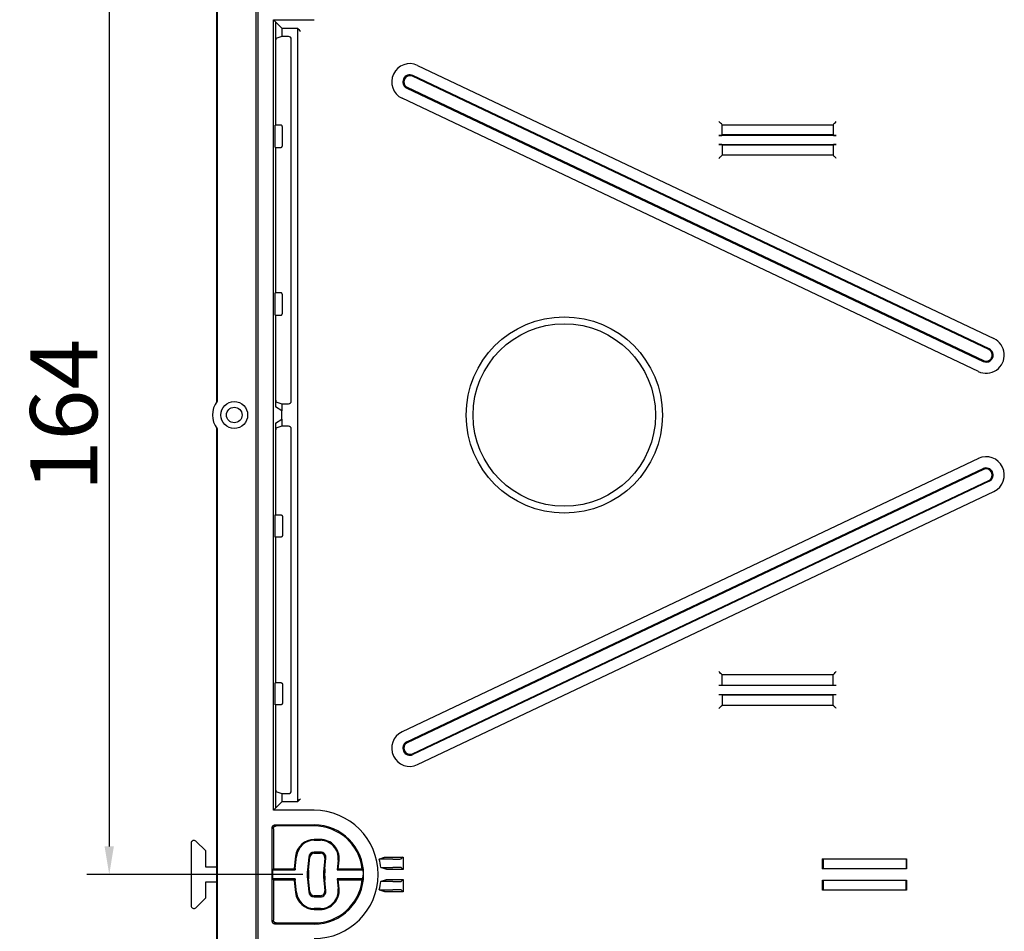
# Model space of a CAD drawing. Extents: x 754 to 3916, y 451 to 2903.
# Drawn here: x 1106 to 1151, y 973 to 1014 of the extents above; entities that cross this region are included whole.
import ezdxf

# ---------------------------------------------------------------- set-up
doc = ezdxf.new("R2010")
doc.units = 0
doc.header["$MEASUREMENT"] = 0
doc.header["$PDMODE"] = 2
doc.layers.add('1', color=7, linetype='Continuous')
doc.styles.add('Arial Unicode MS', font='ARIALUNI.TTF')
doc.styles.get("Standard").update_dxf_attribs({"font": 'monotxt.shx'})
doc.dimstyles.new('DSTYLE1', dxfattribs={"dimtxt": 7, "dimasz": 5, "dimexe": 4, "dimexo": 2, "dimgap": 2, "dimtad": 1, "dimdec": 0, "dimzin": 3, "dimdsep": 46, "dimtxsty": 'STANDARD', "dimcen": 0.09, "dimadec": 0, "dimazin": 0, "dimtp": 1, "dimtm": 1, "dimtfac": 1, "dimtdec": 4, "dimtofl": 0, "dimtmove": 0, "dimatfit": 3, "dimfxl": 1, "dimtolj": 1, "dimtzin": 0, "dimarcsym": 0})

# ---------------------------------------------------------------- blocks, each defined once
blk = doc.blocks.new('*D138')
at = {"layer": '1', "color": 0, "linetype": 'Continuous', "lineweight": -2, "transparency": 16777216}
for p, q in [((1119.03, 1016.855), (1109.275, 1016.855)), ((1110.286, 1015.592), (1110.286, 976.637)), ((1119.03, 975.373), (1109.275, 975.373))]:
    blk.add_line(p, q, dxfattribs=at)
at = {"layer": '1', "color": 0, "linetype": 'Continuous', "transparency": 16777216}
for points in [[(1110.075, 1015.592), (1110.496, 1015.592), (1110.286, 1016.855)], [(1110.075, 976.637), (1110.496, 976.637), (1110.286, 975.373)]]:
    blk.add_solid(points, dxfattribs=at)
at = {"layer": 'Defpoints', "color": 0, "linetype": 'Continuous', "transparency": 16777216}
for p in [(1119.536, 1016.855), (1110.286, 975.373), (1119.536, 975.373)]:
    blk.add_point(p, dxfattribs=at)
at = {"layer": '1', "color": 0, "linetype": 'Continuous', "transparency": 16777216, "insert": (1108.231, 996.114), "char_height": 3.0316, "attachment_point": 5, "rotation": 90, "style": 'Arial Unicode MS'}
blk.add_mtext('\\A1;164', dxfattribs=at)

msp = doc.modelspace()

# ---------------------------------------------------------------- linework, layer by layer
at = {"layer": '1', "color": 7, "linetype": 'Continuous'}
for p, q in [((1115.166, 1058.54), (1115.166, 996.735)), ((1116.92, 933.692), (1116.92, 1058.537)), ((1116.992, 1058.464), (1116.992, 933.765)), ((1115.147, 997.051), (1115.147, 1016.527)), ((1117.7, 978.269), (1117.7, 1013.96)), ((1117.7, 1013.96), (1119.536, 1013.96)), ((1117.791, 1013.869), (1117.7, 1013.96)), ((1117.791, 1013.869), (1117.791, 1009.199)), ((1117.791, 1013.869), (1118.077, 1013.583)), ((1118.076, 1013.583), (1118.076, 1013.204)), ((1118.076, 1013.583), (1118.784, 1013.583)), ((1118.784, 1013.583), (1118.8, 1013.566)), ((1118.784, 1013.583), (1118.784, 978.646)), ((1117.802, 1012.988), (1117.802, 1009.203)), ((1118.076, 1013.204), (1117.806, 1013.114)), ((1118.379, 1013.204), (1118.076, 1013.204)), ((1118.505, 996.746), (1118.505, 1013.078)), ((1124.215, 1011.898), (1150.239, 999.562)), ((1150.006, 999.069), (1123.982, 1011.406)), ((1150.023, 999.105), (1123.999, 1011.442)), ((1123.728, 1010.871), (1149.752, 998.534)), ((1123.745, 1010.907), (1149.769, 998.57)), ((1149.536, 998.078), (1123.512, 1010.414)), ((1117.777, 1008.453), (1117.777, 1008.944)), ((1117.784, 1009.196), (1117.79, 1009.199)), ((1117.802, 1009.203), (1117.79, 1009.199)), ((1118.029, 1009.204), (1117.802, 1009.203)), ((1118.105, 1008.27), (1118.105, 1009.128)), ((1137.944, 1009.237), (1137.964, 1009.218)), ((1137.964, 1009.218), (1142.973, 1009.218)), ((1137.964, 1008.756), (1137.964, 1009.218)), ((1142.993, 1009.237), (1142.973, 1009.218)), ((1142.973, 1009.218), (1142.973, 1008.756)), ((1143.119, 1008.734), (1137.818, 1008.734)), ((1137.964, 1008.756), (1137.944, 1008.736)), ((1142.973, 1008.756), (1137.964, 1008.756)), ((1142.993, 1008.736), (1142.973, 1008.756)), ((1117.791, 1008.198), (1117.784, 1008.2)), ((1117.791, 1008.198), (1117.791, 1001.625)), ((1117.791, 1008.198), (1117.802, 1008.194)), ((1117.802, 1008.194), (1117.802, 1001.629)), ((1117.802, 1008.194), (1118.029, 1008.194)), ((1137.818, 1008.33), (1143.119, 1008.33)), ((1137.944, 1008.328), (1137.964, 1008.308)), ((1137.964, 1008.308), (1142.973, 1008.308)), ((1137.964, 1008.308), (1137.964, 1007.847)), ((1142.993, 1008.328), (1142.973, 1008.308)), ((1142.973, 1008.308), (1142.973, 1007.847)), ((1137.964, 1007.847), (1137.944, 1007.827)), ((1142.973, 1007.847), (1137.964, 1007.847)), ((1142.993, 1007.827), (1142.973, 1007.847)), ((1117.784, 1001.623), (1117.791, 1001.625)), ((1117.802, 1001.629), (1117.791, 1001.625)), ((1118.029, 1001.629), (1117.802, 1001.629)), ((1118.105, 1000.695), (1118.105, 1001.553)), ((1117.777, 1000.879), (1117.777, 1001.37)), ((1117.79, 1000.624), (1117.784, 1000.627)), ((1117.79, 1000.624), (1117.802, 1000.62)), ((1117.791, 1000.624), (1117.791, 996.487)), ((1117.802, 1000.62), (1117.802, 996.836)), ((1117.802, 1000.62), (1118.029, 1000.619)), ((1117.805, 996.71), (1118.076, 996.62)), ((1118.076, 996.62), (1118.076, 996.296)), ((1118.076, 996.62), (1118.379, 996.62)), ((1118.076, 996.296), (1117.791, 996.487)), ((1118.076, 995.933), (1118.076, 996.296)), ((1117.791, 995.743), (1118.076, 995.933)), ((1117.791, 995.743), (1117.791, 991.604)), ((1118.076, 995.609), (1117.805, 995.519)), ((1118.076, 995.933), (1118.076, 995.609)), ((1118.379, 995.609), (1118.076, 995.609)), ((1115.147, 975.702), (1115.147, 995.178)), ((1115.166, 995.494), (1115.166, 933.689)), ((1117.802, 995.393), (1117.802, 991.608)), ((1118.505, 979.151), (1118.505, 995.483)), ((1149.536, 994.151), (1123.512, 981.814)), ((1123.728, 981.358), (1149.752, 993.694)), ((1149.769, 993.658), (1123.745, 981.322)), ((1123.982, 980.823), (1150.006, 993.159)), ((1150.023, 993.124), (1123.999, 980.787)), ((1124.215, 980.33), (1150.239, 992.667)), ((1117.784, 991.602), (1117.79, 991.604)), ((1117.802, 991.608), (1117.79, 991.604)), ((1117.802, 991.608), (1118.029, 991.61)), ((1117.777, 990.859), (1117.777, 991.349)), ((1118.105, 991.534), (1118.105, 990.675)), ((1117.791, 990.604), (1117.784, 990.606)), ((1117.791, 990.604), (1117.791, 984.031)), ((1117.791, 990.604), (1117.802, 990.6)), ((1117.802, 990.6), (1117.802, 984.035)), ((1118.029, 990.6), (1117.802, 990.6)), ((1137.964, 984.382), (1137.944, 984.402)), ((1142.973, 984.382), (1137.964, 984.382)), ((1137.964, 983.921), (1137.964, 984.382)), ((1142.993, 984.402), (1142.973, 984.382)), ((1142.973, 983.921), (1142.973, 984.382)), ((1117.777, 983.285), (1117.777, 983.776)), ((1117.784, 984.028), (1117.791, 984.031)), ((1117.802, 984.035), (1117.791, 984.031)), ((1117.802, 984.035), (1118.029, 984.035)), ((1118.105, 983.959), (1118.105, 983.1)), ((1143.119, 983.899), (1137.818, 983.899)), ((1137.944, 983.901), (1137.964, 983.921)), ((1137.964, 983.921), (1142.973, 983.921)), ((1142.993, 983.901), (1142.973, 983.921)), ((1137.818, 983.494), (1143.119, 983.494)), ((1137.964, 983.472), (1137.944, 983.492)), ((1142.973, 983.472), (1137.964, 983.472)), ((1137.964, 983.472), (1137.964, 983.011)), ((1142.993, 983.492), (1142.973, 983.472)), ((1142.973, 983.011), (1142.973, 983.472)), ((1117.79, 983.03), (1117.784, 983.032)), ((1117.79, 983.03), (1117.802, 983.026)), ((1117.791, 983.03), (1117.791, 978.36)), ((1117.802, 983.026), (1117.802, 979.241)), ((1118.029, 983.025), (1117.802, 983.026)), ((1137.944, 982.991), (1137.964, 983.011)), ((1137.964, 983.011), (1142.973, 983.011)), ((1142.993, 982.991), (1142.973, 983.011)), ((1117.806, 979.115), (1118.076, 979.025)), ((1118.076, 979.025), (1118.076, 978.646)), ((1118.076, 979.025), (1118.379, 979.025)), ((1117.7, 978.269), (1117.791, 978.36)), ((1119.536, 978.269), (1117.7, 978.269)), ((1118.077, 978.646), (1117.791, 978.36)), ((1118.784, 978.646), (1118.076, 978.646)), ((1118.8, 978.662), (1118.784, 978.646)), ((1117.649, 973.261), (1117.649, 977.485)), ((1117.698, 977.437), (1117.698, 975.615)), ((1117.776, 977.612), (1119.536, 977.612)), ((1119.536, 977.563), (1117.824, 977.563)), ((1119.82, 976.954), (1119.545, 976.954)), ((1113.985, 976.785), (1113.985, 973.962)), ((1114.642, 976.433), (1114.201, 976.874)), ((1119.545, 976.914), (1119.82, 976.914)), ((1114.642, 975.702), (1114.642, 976.433)), ((1118.701, 976.193), (1118.644, 975.64)), ((1118.684, 975.636), (1118.74, 976.188)), ((1119.296, 976.157), (1119.237, 975.579)), ((1119.288, 975.574), (1119.348, 976.152)), ((1119.823, 976.384), (1119.547, 976.384)), ((1119.547, 976.332), (1119.823, 976.332)), ((1120.022, 976.111), (1119.973, 975.631)), ((1120.025, 975.626), (1120.074, 976.106)), ((1123.093, 976.068), (1122.482, 976.068)), ((1122.86, 976.157), (1123.557, 976.157)), ((1123.557, 976.157), (1123.472, 976.072)), ((1123.557, 976.157), (1123.557, 975.601)), ((1142.504, 975.626), (1142.504, 976.081)), ((1142.504, 976.081), (1146.294, 976.081)), ((1142.521, 976.064), (1142.504, 976.081)), ((1146.277, 976.064), (1142.521, 976.064)), ((1142.521, 976.064), (1142.521, 975.643)), ((1146.294, 976.081), (1146.277, 976.064)), ((1146.277, 976.064), (1146.277, 975.643)), ((1146.294, 976.081), (1146.294, 975.626)), ((1115.147, 975.702), (1114.642, 975.702)), ((1115.147, 975.045), (1115.147, 975.702)), ((1117.698, 975.615), (1117.658, 975.575)), ((1118.642, 975.615), (1117.698, 975.615)), ((1120.624, 976.024), (1120.578, 975.575)), ((1120.622, 975.615), (1120.578, 975.575)), ((1120.622, 975.615), (1120.664, 976.02)), ((1121.712, 975.615), (1120.622, 975.615)), ((1122.547, 975.689), (1123.093, 975.689)), ((1123.557, 975.601), (1122.943, 975.601)), ((1123.472, 975.686), (1123.557, 975.601)), ((1142.504, 975.626), (1142.521, 975.643)), ((1146.294, 975.626), (1142.504, 975.626)), ((1142.521, 975.643), (1146.277, 975.643)), ((1146.277, 975.643), (1146.294, 975.626)), ((1117.658, 975.575), (1117.658, 975.171)), ((1117.658, 975.575), (1118.678, 975.575)), ((1118.678, 975.171), (1117.658, 975.171)), ((1117.658, 975.171), (1117.698, 975.132)), ((1119.237, 975.167), (1119.296, 974.59)), ((1119.348, 974.595), (1119.288, 975.173)), ((1120.578, 975.575), (1121.756, 975.575)), ((1121.756, 975.171), (1120.578, 975.171)), ((1120.578, 975.171), (1120.624, 974.723)), ((1120.578, 975.171), (1120.622, 975.132)), ((1114.642, 974.314), (1114.642, 975.045)), ((1114.642, 975.045), (1115.147, 975.045)), ((1115.147, 933.689), (1115.147, 975.045)), ((1117.698, 975.132), (1117.698, 973.31)), ((1117.698, 975.132), (1118.642, 975.132)), ((1118.644, 975.107), (1118.701, 974.554)), ((1118.74, 974.558), (1118.684, 975.111)), ((1119.973, 975.116), (1120.022, 974.636)), ((1120.074, 974.641), (1120.025, 975.121)), ((1120.664, 974.727), (1120.622, 975.132)), ((1120.622, 975.132), (1121.712, 975.132)), ((1123.093, 975.058), (1122.547, 975.058)), ((1122.943, 975.146), (1123.557, 975.146)), ((1123.472, 975.061), (1123.557, 975.146)), ((1123.557, 975.146), (1123.557, 974.59)), ((1142.504, 974.666), (1142.504, 975.121)), ((1142.504, 975.121), (1146.294, 975.121)), ((1142.504, 975.121), (1142.521, 975.104)), ((1142.521, 975.104), (1142.521, 974.683)), ((1146.277, 975.104), (1142.521, 975.104)), ((1146.277, 975.104), (1146.294, 975.121)), ((1146.277, 974.683), (1146.277, 975.104)), ((1146.294, 975.121), (1146.294, 974.666)), ((1114.201, 973.873), (1114.642, 974.314)), ((1119.823, 974.415), (1119.547, 974.415)), ((1119.547, 974.363), (1119.823, 974.363)), ((1122.482, 974.678), (1123.093, 974.678)), ((1123.557, 974.59), (1122.86, 974.59)), ((1123.472, 974.675), (1123.557, 974.59)), ((1142.521, 974.683), (1142.504, 974.666)), ((1146.294, 974.666), (1142.504, 974.666)), ((1142.521, 974.683), (1146.277, 974.683)), ((1146.277, 974.683), (1146.294, 974.666)), ((1119.82, 973.832), (1119.545, 973.832)), ((1119.545, 973.793), (1119.82, 973.793)), ((1119.536, 973.135), (1117.776, 973.135)), ((1117.824, 973.184), (1119.536, 973.184))]:
    msp.add_line(p, q, dxfattribs=at)
for points in [[(1118.105, 1009.128), (1118.105, 1009.132, 0.01386), (1118.105, 1009.136, 0.01345), (1118.104, 1009.141, 0.013284), (1118.103, 1009.145, 0.013651), (1118.102, 1009.149, 0.013822), (1118.101, 1009.153, 0.013886), (1118.1, 1009.157, 0.013919), (1118.098, 1009.161, 0.014007), (1118.096, 1009.164, 0.014039), (1118.094, 1009.168, 0.014051), (1118.092, 1009.172, 0.014039), (1118.089, 1009.175, 0.013996), (1118.086, 1009.178, 0.013962), (1118.083, 1009.182, 0.013883), (1118.08, 1009.184, 0.013789), (1118.077, 1009.187, 0.013589), (1118.074, 1009.19, 0.013565), (1118.071, 1009.192, 0.013565), (1118.067, 1009.194, 0.013171), (1118.064, 1009.196, 0.012313), (1118.06, 1009.198, 0.013072), (1118.057, 1009.199, 0.014749), (1118.053, 1009.2, 0.011714), (1118.049, 1009.201, 0.005401), (1118.046, 1009.202, 0.014886), (1118.042, 1009.203, 0.024549), (1118.037, 1009.204, 0.012767), (1118.029, 1009.204, 0.007154)], [(1118.029, 1008.194), (1118.033, 1008.194, 0.011828), (1118.036, 1008.194, 0.011002), (1118.039, 1008.195, 0.01081), (1118.043, 1008.195, 0.011412), (1118.046, 1008.196, 0.011699), (1118.05, 1008.197, 0.011923), (1118.053, 1008.198, 0.012076), (1118.057, 1008.199, 0.012376), (1118.06, 1008.201, 0.012549), (1118.064, 1008.202, 0.012803), (1118.067, 1008.204, 0.012947), (1118.071, 1008.206, 0.013169), (1118.074, 1008.209, 0.013303), (1118.077, 1008.211, 0.013513), (1118.081, 1008.214, 0.013583), (1118.084, 1008.217, 0.013654), (1118.086, 1008.22, 0.013829), (1118.089, 1008.223, 0.014172), (1118.092, 1008.227, 0.013859), (1118.094, 1008.23, 0.013084), (1118.096, 1008.234, 0.014277), (1118.098, 1008.238, 0.016741), (1118.1, 1008.242, 0.013031), (1118.101, 1008.246, 0.005284), (1118.102, 1008.249, 0.0176), (1118.103, 1008.254, 0.029886), (1118.104, 1008.261, 0.015066), (1118.105, 1008.27, 0.008116)], [(1118.105, 1001.553), (1118.105, 1001.557, 0.01381), (1118.105, 1001.561, 0.01341), (1118.104, 1001.565, 0.013247), (1118.103, 1001.569, 0.013608), (1118.102, 1001.573, 0.013776), (1118.101, 1001.578, 0.013838), (1118.1, 1001.581, 0.013871), (1118.098, 1001.585, 0.013956), (1118.096, 1001.589, 0.013988), (1118.094, 1001.593, 0.013998), (1118.092, 1001.596, 0.013987), (1118.089, 1001.6, 0.013942), (1118.086, 1001.603, 0.013908), (1118.084, 1001.606, 0.013829), (1118.081, 1001.609, 0.013735), (1118.077, 1001.612, 0.013536), (1118.074, 1001.614, 0.013512), (1118.071, 1001.617, 0.013512), (1118.067, 1001.619, 0.013119), (1118.064, 1001.621, 0.012265), (1118.06, 1001.622, 0.013022), (1118.057, 1001.624, 0.014694), (1118.053, 1001.625, 0.01167), (1118.05, 1001.626, 0.005376), (1118.047, 1001.627, 0.014833), (1118.043, 1001.628, 0.024465), (1118.037, 1001.628, 0.012721), (1118.029, 1001.629, 0.007127)], [(1118.029, 1000.619), (1118.032, 1000.619, 0.011873), (1118.036, 1000.619, 0.011041), (1118.039, 1000.62, 0.010848), (1118.042, 1000.62, 0.011455), (1118.046, 1000.621, 0.011744), (1118.049, 1000.622, 0.01197), (1118.053, 1000.623, 0.012125), (1118.057, 1000.624, 0.012428), (1118.06, 1000.625, 0.012602), (1118.064, 1000.627, 0.012858), (1118.067, 1000.629, 0.013003), (1118.071, 1000.631, 0.013227), (1118.074, 1000.633, 0.013362), (1118.077, 1000.636, 0.013573), (1118.08, 1000.639, 0.013644), (1118.083, 1000.642, 0.013715), (1118.086, 1000.645, 0.013891), (1118.089, 1000.648, 0.014234), (1118.092, 1000.651, 0.01392), (1118.094, 1000.655, 0.013143), (1118.096, 1000.659, 0.014337), (1118.098, 1000.662, 0.016804), (1118.1, 1000.666, 0.013085), (1118.101, 1000.67, 0.005319), (1118.102, 1000.674, 0.017659), (1118.103, 1000.678, 0.029975), (1118.104, 1000.685, 0.015118), (1118.105, 1000.695, 0.008148)], [(1118.029, 991.61), (1118.032, 991.61, -0.011877), (1118.036, 991.61, -0.011045), (1118.039, 991.609, -0.010852), (1118.042, 991.609, -0.011459), (1118.046, 991.608, -0.011747), (1118.049, 991.607, -0.011973), (1118.053, 991.606, -0.012128), (1118.057, 991.605, -0.01243), (1118.06, 991.603, -0.012603), (1118.064, 991.602, -0.01286), (1118.067, 991.6, -0.013004), (1118.071, 991.598, -0.013227), (1118.074, 991.595, -0.013362), (1118.077, 991.593, -0.013572), (1118.08, 991.59, -0.013643), (1118.083, 991.587, -0.013713), (1118.086, 991.584, -0.013888), (1118.089, 991.581, -0.01423), (1118.092, 991.577, -0.013916), (1118.094, 991.574, -0.013139), (1118.096, 991.57, -0.014332), (1118.098, 991.566, -0.016797), (1118.1, 991.562, -0.01308), (1118.101, 991.558, -0.005317), (1118.102, 991.555, -0.017651), (1118.103, 991.55, -0.029963), (1118.104, 991.543, -0.015112), (1118.105, 991.534, -0.008144)], [(1118.105, 990.675), (1118.105, 990.671, -0.013815), (1118.105, 990.667, -0.013414), (1118.104, 990.663, -0.013251), (1118.103, 990.659, -0.01361), (1118.102, 990.655, -0.013778), (1118.101, 990.651, -0.01384), (1118.1, 990.647, -0.013872), (1118.098, 990.643, -0.013956), (1118.096, 990.639, -0.013987), (1118.094, 990.636, -0.013996), (1118.092, 990.632, -0.013984), (1118.089, 990.629, -0.013939), (1118.086, 990.626, -0.013904), (1118.084, 990.622, -0.013824), (1118.081, 990.62, -0.01373), (1118.077, 990.617, -0.01353), (1118.074, 990.614, -0.013506), (1118.071, 990.612, -0.013506), (1118.067, 990.61, -0.013112), (1118.064, 990.608, -0.012258), (1118.06, 990.606, -0.013015), (1118.057, 990.605, -0.014687), (1118.053, 990.604, -0.011663), (1118.05, 990.602, -0.005373), (1118.047, 990.602, -0.014826), (1118.043, 990.601, -0.024453), (1118.037, 990.6, -0.012715), (1118.029, 990.6, -0.007124)], [(1118.029, 984.035), (1118.033, 984.035, -0.011826), (1118.036, 984.034, -0.011), (1118.039, 984.034, -0.010809), (1118.043, 984.033, -0.011412), (1118.046, 984.033, -0.011698), (1118.05, 984.032, -0.011923), (1118.053, 984.031, -0.012077), (1118.057, 984.029, -0.012378), (1118.06, 984.028, -0.01255), (1118.064, 984.026, -0.012806), (1118.067, 984.024, -0.01295), (1118.071, 984.022, -0.013172), (1118.074, 984.02, -0.013307), (1118.077, 984.017, -0.013517), (1118.081, 984.015, -0.013588), (1118.084, 984.012, -0.013659), (1118.086, 984.009, -0.013834), (1118.089, 984.006, -0.014178), (1118.092, 984.002, -0.013865), (1118.094, 983.999, -0.01309), (1118.096, 983.995, -0.014283), (1118.098, 983.991, -0.016748), (1118.1, 983.987, -0.013036), (1118.101, 983.983, -0.005286), (1118.102, 983.98, -0.017607), (1118.103, 983.975, -0.029896), (1118.104, 983.968, -0.01507), (1118.105, 983.959, -0.008118)], [(1118.105, 983.1), (1118.105, 983.096, -0.013857), (1118.105, 983.092, -0.013448), (1118.104, 983.088, -0.013282), (1118.103, 983.084, -0.013649), (1118.102, 983.08, -0.013821), (1118.101, 983.076, -0.013885), (1118.1, 983.072, -0.013919), (1118.098, 983.068, -0.014007), (1118.096, 983.064, -0.01404), (1118.094, 983.061, -0.014052), (1118.092, 983.057, -0.014041), (1118.089, 983.054, -0.013998), (1118.086, 983.05, -0.013964), (1118.083, 983.047, -0.013886), (1118.08, 983.044, -0.013792), (1118.077, 983.042, -0.013592), (1118.074, 983.039, -0.013568), (1118.071, 983.037, -0.013568), (1118.067, 983.035, -0.013174), (1118.064, 983.033, -0.012316), (1118.06, 983.031, -0.013076), (1118.057, 983.03, -0.014752), (1118.053, 983.028, -0.011717), (1118.049, 983.027, -0.005402), (1118.046, 983.026, -0.01489), (1118.042, 983.026, -0.024554), (1118.037, 983.025, -0.01277), (1118.029, 983.025, -0.007156)], [(1117.649, 977.485), (1117.649, 977.491, -0.0128), (1117.65, 977.498, -0.012153), (1117.651, 977.504, -0.011971), (1117.652, 977.51, -0.012477), (1117.653, 977.516, -0.012716), (1117.655, 977.523, -0.012871), (1117.657, 977.529, -0.012972), (1117.659, 977.535, -0.013179), (1117.662, 977.541, -0.013289), (1117.665, 977.547, -0.013433), (1117.669, 977.553, -0.013505), (1117.673, 977.559, -0.013603), (1117.677, 977.564, -0.013657), (1117.681, 977.57, -0.013726), (1117.686, 977.575, -0.013717), (1117.691, 977.579, -0.013653), (1117.697, 977.584, -0.013727), (1117.702, 977.588, -0.013892), (1117.708, 977.592, -0.013538), (1117.714, 977.596, -0.012721), (1117.72, 977.599, -0.013681), (1117.726, 977.602, -0.01572), (1117.732, 977.604, -0.012372), (1117.738, 977.606, -0.00539), (1117.744, 977.608, -0.016181), (1117.751, 977.609, -0.027061), (1117.762, 977.611, -0.013865), (1117.776, 977.612, -0.007623)], [(1117.698, 977.437), (1117.698, 977.443, -0.0128), (1117.698, 977.449, -0.012153), (1117.699, 977.455, -0.011971), (1117.7, 977.461, -0.012477), (1117.702, 977.468, -0.012715), (1117.703, 977.474, -0.01287), (1117.705, 977.48, -0.012971), (1117.708, 977.486, -0.013178), (1117.711, 977.493, -0.013287), (1117.714, 977.499, -0.013431), (1117.717, 977.505, -0.013503), (1117.721, 977.51, -0.013601), (1117.725, 977.516, -0.013655), (1117.73, 977.521, -0.013724), (1117.735, 977.526, -0.013715), (1117.74, 977.531, -0.013651), (1117.745, 977.535, -0.013725), (1117.751, 977.54, -0.01389), (1117.756, 977.544, -0.013536), (1117.762, 977.547, -0.01272), (1117.768, 977.55, -0.01368), (1117.774, 977.553, -0.015718), (1117.781, 977.556, -0.012371), (1117.787, 977.558, -0.005389), (1117.792, 977.559, -0.01618), (1117.799, 977.561, -0.027059), (1117.81, 977.562, -0.013865), (1117.824, 977.563, -0.007623)], [(1122.482, 976.068), (1122.49, 976.071, 0.000002), (1122.498, 976.074, 0.000002), (1122.506, 976.077, 0.000002), (1122.514, 976.08, 0.000002), (1122.522, 976.082, 0.000002), (1122.53, 976.085, 0.000002), (1122.538, 976.088, 0.000002), (1122.546, 976.091, 0.000002), (1122.555, 976.094, 0.000002), (1122.563, 976.097, 0.000002), (1122.571, 976.099, 0.000002), (1122.579, 976.102, 0.000002), (1122.587, 976.105, 0.000002), (1122.595, 976.108, 0.000002), (1122.604, 976.111, 0.000002), (1122.612, 976.114, 0.000002), (1122.62, 976.117, 0.000002), (1122.629, 976.12, 0.000002), (1122.637, 976.123, 0.000002), (1122.645, 976.126, 0.000001), (1122.654, 976.129, 0.000002), (1122.662, 976.132, 0.000002), (1122.671, 976.135, 0.000001), (1122.679, 976.137, 0), (1122.686, 976.14, 0.000002), (1122.696, 976.143, 0.000003), (1122.711, 976.149, 0.000002), (1122.73, 976.155, 0.000001)], [(1118.678, 975.575), (1118.677, 975.577, -0.000058), (1118.676, 975.578, -0.000058), (1118.675, 975.579, -0.000058), (1118.673, 975.581, -0.000058), (1118.672, 975.582, -0.000058), (1118.671, 975.583, -0.000058), (1118.67, 975.585, -0.000058), (1118.668, 975.586, -0.000058), (1118.667, 975.587, -0.000058), (1118.666, 975.589, -0.000058), (1118.665, 975.59, -0.000058), (1118.664, 975.591, -0.000058), (1118.662, 975.593, -0.000058), (1118.661, 975.594, -0.000058), (1118.66, 975.595, -0.000058), (1118.659, 975.597, -0.000057), (1118.658, 975.598, -0.000058), (1118.656, 975.599, -0.000059), (1118.655, 975.601, -0.000057), (1118.654, 975.602, -0.000053), (1118.653, 975.603, -0.000059), (1118.652, 975.605, -0.00007), (1118.65, 975.606, -0.000053), (1118.649, 975.607, -0.000018), (1118.648, 975.608, -0.000075), (1118.647, 975.61, -0.000129), (1118.645, 975.612, -0.000063), (1118.642, 975.615, -0.000033)], [(1122.817, 975.602), (1122.807, 975.605, 0.000033), (1122.798, 975.608, 0.000033), (1122.789, 975.611, 0.000033), (1122.779, 975.614, 0.000033), (1122.77, 975.617, 0.000033), (1122.761, 975.62, 0.000034), (1122.752, 975.623, 0.000034), (1122.743, 975.626, 0.000034), (1122.734, 975.629, 0.000034), (1122.724, 975.632, 0.000034), (1122.715, 975.635, 0.000034), (1122.706, 975.638, 0.000035), (1122.697, 975.64, 0.000035), (1122.688, 975.643, 0.000035), (1122.679, 975.646, 0.000035), (1122.67, 975.649, 0.000035), (1122.661, 975.652, 0.000036), (1122.652, 975.655, 0.000036), (1122.643, 975.658, 0.000036), (1122.634, 975.661, 0.000033), (1122.626, 975.664, 0.000037), (1122.617, 975.666, 0.000044), (1122.608, 975.669, 0.000034), (1122.599, 975.672, 0.000012), (1122.591, 975.675, 0.000048), (1122.581, 975.678, 0.000083), (1122.566, 975.683, 0.000041), (1122.547, 975.689, 0.000022)], [(1118.642, 975.132), (1118.643, 975.133, -0.000057), (1118.644, 975.134, -0.000057), (1118.645, 975.136, -0.000057), (1118.647, 975.137, -0.000057), (1118.648, 975.138, -0.000057), (1118.649, 975.14, -0.000057), (1118.65, 975.141, -0.000057), (1118.652, 975.142, -0.000057), (1118.653, 975.144, -0.000057), (1118.654, 975.145, -0.000057), (1118.655, 975.146, -0.000057), (1118.656, 975.148, -0.000057), (1118.658, 975.149, -0.000057), (1118.659, 975.15, -0.000057), (1118.66, 975.152, -0.000057), (1118.661, 975.153, -0.000057), (1118.662, 975.154, -0.000058), (1118.664, 975.156, -0.000059), (1118.665, 975.157, -0.000057), (1118.666, 975.158, -0.000053), (1118.667, 975.159, -0.000059), (1118.668, 975.161, -0.00007), (1118.67, 975.162, -0.000053), (1118.671, 975.163, -0.000018), (1118.672, 975.165, -0.000075), (1118.673, 975.166, -0.00013), (1118.675, 975.168, -0.000063), (1118.678, 975.171, -0.000034)], [(1121.712, 975.132), (1121.713, 975.133, 0.034619), (1121.715, 975.135, 0.025552), (1121.716, 975.138, 0.019066), (1121.718, 975.14, 0.014757), (1121.72, 975.144, 0.01158), (1121.721, 975.148, 0.009369), (1121.723, 975.152, 0.007657), (1121.724, 975.156, 0.006409), (1121.726, 975.162, 0.005401), (1121.728, 975.167, 0.004638), (1121.729, 975.173, 0.003999), (1121.731, 975.18, 0.003499), (1121.733, 975.187, 0.003075), (1121.734, 975.194, 0.002738), (1121.736, 975.202, 0.002432), (1121.738, 975.21, 0.002176), (1121.74, 975.219, 0.001978), (1121.742, 975.228, 0.001833), (1121.744, 975.238, 0.001617), (1121.745, 975.248, 0.001389), (1121.747, 975.258, 0.001411), (1121.749, 975.269, 0.001537), (1121.751, 975.281, 0.001065), (1121.753, 975.293, 0.000349), (1121.755, 975.303, 0.001377), (1121.757, 975.318, 0.002064), (1121.76, 975.342, 0.0009), (1121.765, 975.373, 0.000454)], [(1122.547, 975.058), (1122.555, 975.061, 0.000039), (1122.564, 975.063, 0.000039), (1122.573, 975.066, 0.000038), (1122.581, 975.069, 0.000038), (1122.59, 975.072, 0.000038), (1122.599, 975.075, 0.000038), (1122.608, 975.078, 0.000038), (1122.617, 975.08, 0.000037), (1122.626, 975.083, 0.000037), (1122.634, 975.086, 0.000037), (1122.643, 975.089, 0.000037), (1122.652, 975.092, 0.000037), (1122.661, 975.095, 0.000037), (1122.67, 975.098, 0.000036), (1122.679, 975.1, 0.000036), (1122.688, 975.103, 0.000036), (1122.697, 975.106, 0.000036), (1122.706, 975.109, 0.000036), (1122.715, 975.112, 0.000035), (1122.724, 975.115, 0.000033), (1122.733, 975.118, 0.000036), (1122.743, 975.121, 0.000043), (1122.752, 975.124, 0.000032), (1122.761, 975.127, 0.000011), (1122.769, 975.13, 0.000045), (1122.779, 975.133, 0.000077), (1122.795, 975.138, 0.000037), (1122.817, 975.145, 0.00002)], [(1122.73, 974.591), (1122.722, 974.594, 0), (1122.713, 974.597, 0), (1122.704, 974.6, 0), (1122.696, 974.603, 0), (1122.687, 974.606, 0), (1122.679, 974.609, 0), (1122.671, 974.612, 0), (1122.662, 974.615, 0), (1122.654, 974.618, 0), (1122.645, 974.621, 0), (1122.637, 974.624, 0), (1122.629, 974.627, 0), (1122.62, 974.63, 0), (1122.612, 974.633, 0), (1122.604, 974.636, 0), (1122.595, 974.639, 0), (1122.587, 974.642, 0.000001), (1122.579, 974.644, 0.000001), (1122.571, 974.647, 0.000001), (1122.563, 974.65, 0), (1122.555, 974.653, 0.000001), (1122.546, 974.656, 0.000001), (1122.538, 974.659, 0), (1122.53, 974.662, 0), (1122.523, 974.664, 0.000001), (1122.514, 974.667, 0.000001), (1122.5, 974.672, 0.000001), (1122.482, 974.678, 0)], [(1117.776, 973.135), (1117.769, 973.135, -0.012801), (1117.763, 973.136, -0.012154), (1117.757, 973.136, -0.011972), (1117.751, 973.138, -0.012478), (1117.745, 973.139, -0.012717), (1117.738, 973.141, -0.012872), (1117.732, 973.143, -0.012973), (1117.726, 973.145, -0.01318), (1117.72, 973.148, -0.01329), (1117.714, 973.151, -0.013434), (1117.708, 973.155, -0.013506), (1117.702, 973.159, -0.013603), (1117.697, 973.163, -0.013657), (1117.691, 973.167, -0.013727), (1117.686, 973.172, -0.013717), (1117.681, 973.177, -0.013653), (1117.677, 973.182, -0.013727), (1117.673, 973.188, -0.013891), (1117.669, 973.194, -0.013538), (1117.665, 973.2, -0.012721), (1117.662, 973.206, -0.013681), (1117.659, 973.212, -0.01572), (1117.657, 973.218, -0.012371), (1117.655, 973.224, -0.00539), (1117.653, 973.23, -0.01618), (1117.652, 973.237, -0.027059), (1117.65, 973.248, -0.013864), (1117.649, 973.261, -0.007622)], [(1117.824, 973.184), (1117.818, 973.184, -0.012801), (1117.812, 973.184, -0.012154), (1117.806, 973.185, -0.011972), (1117.799, 973.186, -0.012478), (1117.793, 973.187, -0.012716), (1117.787, 973.189, -0.012871), (1117.781, 973.191, -0.012972), (1117.774, 973.194, -0.013179), (1117.768, 973.197, -0.013288), (1117.762, 973.2, -0.013432), (1117.756, 973.203, -0.013504), (1117.751, 973.207, -0.013601), (1117.745, 973.211, -0.013655), (1117.74, 973.216, -0.013725), (1117.735, 973.221, -0.013715), (1117.73, 973.226, -0.013651), (1117.725, 973.231, -0.013725), (1117.721, 973.237, -0.01389), (1117.717, 973.242, -0.013536), (1117.714, 973.248, -0.012719), (1117.711, 973.254, -0.013679), (1117.708, 973.26, -0.015718), (1117.705, 973.267, -0.01237), (1117.703, 973.273, -0.005389), (1117.702, 973.278, -0.016179), (1117.7, 973.285, -0.027057), (1117.699, 973.296, -0.013864), (1117.698, 973.31, -0.007622)]]:
    msp.add_lwpolyline(points, format="xyb", dxfattribs=at)
for centre, radius in [((1130.837, 996.114), 4.431), ((1130.837, 996.114), 4.118), ((1115.931, 996.114), 0.606), ((1115.931, 996.114), 0.351)]:
    msp.add_circle(centre, radius, dxfattribs=at)
for centre, radius, start, end in [((1123.863, 1011.156), 0.821, 64.6367, 244.6367), ((1123.863, 1011.156), 0.316, 64.6367, 244.6367), ((1123.863, 1011.156), 0.276, 64.6367, 244.6367), ((1149.887, 998.82), 0.821, 244.6367, 64.6367), ((1149.887, 998.82), 0.316, 244.6367, 64.6367), ((1149.887, 998.82), 0.276, 244.6367, 64.6367), ((1115.931, 996.114), 0.985, 140.9492, 219.0508), ((1149.887, 993.409), 0.821, 295.3633, 115.3633), ((1149.887, 993.409), 0.316, 295.3633, 115.3633), ((1149.887, 993.409), 0.276, 295.3633, 115.3633), ((1123.863, 981.072), 0.821, 115.3633, 295.3633), ((1123.863, 981.072), 0.316, 115.3633, 295.3633), ((1123.863, 981.072), 0.276, 115.3633, 295.3633), ((1119.536, 975.373), 2.895, 270, 90), ((1119.536, 975.373), 2.238, 270, 90), ((1119.536, 975.373), 2.19, 6.3394, 90), ((1119.545, 976.106), 0.848, 90, 174.1473), ((1119.82, 976.106), 0.848, 354.1473, 90), ((1119.545, 976.106), 0.808, 90, 174.1473), ((1119.82, 976.106), 0.808, 354.1473, 90), ((1119.547, 976.131), 0.253, 90, 174.1473), ((1119.547, 976.131), 0.201, 90, 174.1473), ((1119.823, 976.131), 0.253, 354.1473, 90), ((1119.823, 976.131), 0.201, 354.1473, 90), ((1119.536, 975.373), 3.027, 5.9828, 13.2708), ((1121.247, 975.373), 2.617, 174.1473, 174.6978), ((1121.247, 975.373), 2.577, 174.1473, 175.5016), ((1122.488, 975.373), 2.528, 174.1473, 185.8527), ((1122.488, 975.373), 2.476, 174.1473, 185.8527), ((1121.247, 975.373), 2.577, 184.4971, 185.8527), ((1121.247, 975.373), 2.021, 174.1473, 185.8527), ((1121.247, 975.373), 1.969, 174.1473, 185.8527), ((1119.536, 975.373), 2.229, 0, 5.201), ((1121.247, 975.373), 2.617, 185.301, 185.8527), ((1119.536, 975.373), 2.19, 270, 353.6606), ((1119.82, 974.641), 0.848, 270, 5.8527), ((1119.82, 974.641), 0.808, 270, 5.8527), ((1119.536, 975.373), 3.027, 346.7291, 354.0171), ((1119.545, 974.641), 0.848, 185.8527, 270), ((1119.545, 974.641), 0.808, 185.8527, 270), ((1119.547, 974.616), 0.253, 185.8527, 270), ((1119.547, 974.616), 0.201, 185.8527, 270), ((1119.823, 974.616), 0.253, 270, 5.8527), ((1119.823, 974.616), 0.201, 270, 5.8527)]:
    msp.add_arc(centre, radius, start, end, dxfattribs=at)
for points, knots in [([(1118.8, 1013.566), (1118.801, 1013.564), (1118.847, 1013.528), (1118.894, 1013.463), (1118.926, 1013.44)], [0, 0, 0, 0, 0.0004732969, 0.0009395293, 0.0009395293, 0.0009395293, 0.0009395293]), ([(1117.777, 1008.944), (1117.777, 1008.994), (1117.779, 1009.074), (1117.781, 1009.171), (1117.783, 1009.196), (1117.784, 1009.196)], [0, 0, 0, 0, 0.00057352, 0.000983095, 0.001556616, 0.001556616, 0.001556616, 0.001556616]), ([(1137.944, 1009.237), (1137.944, 1009.238), (1137.905, 1009.284), (1137.841, 1009.331), (1137.818, 1009.364)], [0, 0, 0, 0, 0.000475606, 0.0009440367, 0.0009440367, 0.0009440367, 0.0009440367]), ([(1142.993, 1009.237), (1142.993, 1009.238), (1143.032, 1009.284), (1143.095, 1009.331), (1143.119, 1009.364)], [0, 0, 0, 0, 0.000475606, 0.0009440367, 0.0009440367, 0.0009440367, 0.0009440367]), ([(1117.784, 1008.2), (1117.783, 1008.201), (1117.781, 1008.226), (1117.779, 1008.322), (1117.777, 1008.403), (1117.777, 1008.453)], [0, 0, 0, 0, 0.000573478, 0.000983027, 0.001556505, 0.001556505, 0.001556505, 0.001556505]), ([(1137.818, 1007.701), (1137.845, 1007.736), (1137.91, 1007.785), (1137.944, 1007.826), (1137.944, 1007.827)], [0, 0, 0, 0, 0.0005296516, 0.0009440379, 0.0009440379, 0.0009440379, 0.0009440379]), ([(1143.119, 1007.701), (1143.092, 1007.736), (1143.027, 1007.785), (1142.993, 1007.826), (1142.993, 1007.827)], [0, 0, 0, 0, 0.0005296516, 0.0009440379, 0.0009440379, 0.0009440379, 0.0009440379]), ([(1117.777, 1001.37), (1117.777, 1001.421), (1117.779, 1001.501), (1117.781, 1001.597), (1117.783, 1001.622), (1117.784, 1001.623)], [0, 0, 0, 0, 0.000573478, 0.000983027, 0.001556505, 0.001556505, 0.001556505, 0.001556505]), ([(1117.784, 1000.627), (1117.783, 1000.627), (1117.781, 1000.652), (1117.779, 1000.749), (1117.777, 1000.829), (1117.777, 1000.879)], [0, 0, 0, 0, 0.00057352, 0.000983095, 0.001556616, 0.001556616, 0.001556616, 0.001556616]), ([(1115.143, 996.706), (1115.143, 996.712), (1115.144, 996.742), (1115.146, 996.808), (1115.147, 996.89), (1115.147, 996.97), (1115.147, 997.02), (1115.147, 997.051)], [0.0003515, 0.0003515, 0.0003515, 0.0003515, 0.000481988, 0.000958334, 0.00131922, 0.001562226, 0.001924766, 0.001924766, 0.001924766, 0.001924766]), ([(1115.147, 995.178), (1115.147, 995.208), (1115.147, 995.259), (1115.147, 995.338), (1115.146, 995.42), (1115.144, 995.487), (1115.143, 995.517), (1115.143, 995.523)], [0, 0, 0, 0, 0.000362541, 0.000605547, 0.000966433, 0.001442777, 0.001573267, 0.001573267, 0.001573267, 0.001573267]), ([(1117.777, 991.349), (1117.777, 991.4), (1117.779, 991.48), (1117.781, 991.577), (1117.783, 991.602), (1117.784, 991.602)], [0, 0, 0, 0, 0.00057352, 0.000983095, 0.001556616, 0.001556616, 0.001556616, 0.001556616]), ([(1117.784, 990.606), (1117.783, 990.606), (1117.781, 990.631), (1117.779, 990.728), (1117.777, 990.808), (1117.777, 990.859)], [0, 0, 0, 0, 0.000573478, 0.000983027, 0.001556505, 0.001556505, 0.001556505, 0.001556505]), ([(1137.944, 984.402), (1137.944, 984.402), (1137.898, 984.441), (1137.85, 984.505), (1137.818, 984.528)], [0, 0, 0, 0, 0.000475606, 0.0009440367, 0.0009440367, 0.0009440367, 0.0009440367]), ([(1142.993, 984.402), (1142.993, 984.402), (1143.039, 984.441), (1143.086, 984.505), (1143.119, 984.528)], [0, 0, 0, 0, 0.000475606, 0.0009440367, 0.0009440367, 0.0009440367, 0.0009440367]), ([(1117.777, 983.776), (1117.777, 983.826), (1117.779, 983.906), (1117.781, 984.003), (1117.783, 984.028), (1117.784, 984.028)], [0, 0, 0, 0, 0.000573478, 0.000983027, 0.001556505, 0.001556505, 0.001556505, 0.001556505]), ([(1117.784, 983.032), (1117.783, 983.033), (1117.781, 983.058), (1117.779, 983.154), (1117.777, 983.235), (1117.777, 983.285)], [0, 0, 0, 0, 0.00057352, 0.000983095, 0.001556616, 0.001556616, 0.001556616, 0.001556616]), ([(1137.818, 982.865), (1137.845, 982.901), (1137.91, 982.95), (1137.944, 982.991), (1137.944, 982.991)], [0, 0, 0, 0, 0.0005296516, 0.0009440379, 0.0009440379, 0.0009440379, 0.0009440379]), ([(1143.119, 982.865), (1143.092, 982.901), (1143.027, 982.95), (1142.993, 982.991), (1142.993, 982.991)], [0, 0, 0, 0, 0.0005296516, 0.0009440379, 0.0009440379, 0.0009440379, 0.0009440379]), ([(1118.8, 978.662), (1118.801, 978.665), (1118.847, 978.701), (1118.894, 978.766), (1118.926, 978.789)], [0, 0, 0, 0, 0.0004732969, 0.0009395293, 0.0009395293, 0.0009395293, 0.0009395293]), ([(1114.201, 976.874), (1114.165, 976.91), (1114.051, 976.93), (1113.985, 976.835), (1113.985, 976.785)], [0, 0, 0, 0, 0.000587806, 0.001175612, 0.001175612, 0.001175612, 0.001175612]), ([(1123.093, 976.068), (1123.169, 976.068), (1123.289, 976.069), (1123.434, 976.07), (1123.471, 976.071), (1123.472, 976.072)], [0, 0, 0, 0, 0.000860107, 0.001474361, 0.002334467, 0.002334467, 0.002334467, 0.002334467]), ([(1123.472, 975.686), (1123.471, 975.686), (1123.434, 975.687), (1123.289, 975.688), (1123.169, 975.689), (1123.093, 975.689)], [0, 0, 0, 0, 0.000860107, 0.001474361, 0.002334467, 0.002334467, 0.002334467, 0.002334467]), ([(1123.093, 975.058), (1123.169, 975.058), (1123.289, 975.059), (1123.434, 975.06), (1123.471, 975.06), (1123.472, 975.061)], [0, 0, 0, 0, 0.000860107, 0.001474361, 0.002334467, 0.002334467, 0.002334467, 0.002334467]), ([(1123.472, 974.675), (1123.471, 974.676), (1123.434, 974.677), (1123.289, 974.678), (1123.169, 974.678), (1123.093, 974.678)], [0, 0, 0, 0, 0.000860107, 0.001474361, 0.002334467, 0.002334467, 0.002334467, 0.002334467]), ([(1113.985, 973.962), (1113.985, 973.912), (1114.051, 973.817), (1114.165, 973.837), (1114.201, 973.873)], [0, 0, 0, 0, 0.000587806, 0.001175612, 0.001175612, 0.001175612, 0.001175612])]:
    msp.add_open_spline(points, degree=3, knots=knots, dxfattribs=at)
for points in [[(1117.806, 1013.114), (1117.804, 1013.113), (1117.802, 1013.056), (1117.802, 1012.988)], [(1118.505, 1013.078), (1118.505, 1013.147), (1118.448, 1013.204), (1118.379, 1013.204)], [(1137.818, 1008.734), (1137.886, 1008.734), (1137.943, 1008.735), (1137.944, 1008.736)], [(1142.993, 1008.736), (1142.994, 1008.735), (1143.051, 1008.734), (1143.119, 1008.734)], [(1137.944, 1008.328), (1137.943, 1008.329), (1137.886, 1008.33), (1137.818, 1008.33)], [(1143.119, 1008.33), (1143.051, 1008.33), (1142.994, 1008.329), (1142.993, 1008.328)], [(1117.802, 996.836), (1117.802, 996.768), (1117.803, 996.71), (1117.805, 996.71)], [(1118.379, 996.62), (1118.448, 996.62), (1118.505, 996.677), (1118.505, 996.746)], [(1118.505, 995.483), (1118.505, 995.552), (1118.448, 995.609), (1118.379, 995.609)], [(1117.805, 995.519), (1117.803, 995.518), (1117.802, 995.461), (1117.802, 995.393)], [(1137.944, 983.901), (1137.943, 983.9), (1137.886, 983.899), (1137.818, 983.899)], [(1143.119, 983.899), (1143.051, 983.899), (1142.994, 983.9), (1142.993, 983.901)], [(1137.818, 983.494), (1137.886, 983.494), (1137.943, 983.493), (1137.944, 983.492)], [(1142.993, 983.492), (1142.994, 983.493), (1143.051, 983.494), (1143.119, 983.494)], [(1117.802, 979.241), (1117.802, 979.173), (1117.804, 979.115), (1117.806, 979.115)], [(1118.379, 979.025), (1118.448, 979.025), (1118.505, 979.082), (1118.505, 979.151)], [(1122.73, 976.155), (1122.732, 976.156), (1122.79, 976.157), (1122.86, 976.157)], [(1122.943, 975.601), (1122.873, 975.601), (1122.818, 975.601), (1122.817, 975.602)], [(1122.817, 975.145), (1122.818, 975.146), (1122.874, 975.146), (1122.943, 975.146)], [(1122.86, 974.59), (1122.788, 974.59), (1122.732, 974.591), (1122.73, 974.591)]]:
    msp.add_open_spline(points, degree=3, dxfattribs=at)

# ---------------------------------------------------------------- dimensions: what is measured, and where the dimension line sits
dim = msp.add_linear_dim(base=(1110.286, 975.373), p1=(1119.536, 1016.855), p2=(1119.536, 975.373), angle=90, dimstyle='DSTYLE1', override={"dimscale": 0.252631, "dimtxt": 12, "dimlfac": 3.95835, "dimtxsty": 'Arial Unicode MS', "dimsah": 1}, dxfattribs=at)
dim.commit()
dim.dimension.update_dxf_attribs({"geometry": '*D138', "text_midpoint": (1108.231, 996.114)})

doc.saveas('drawing.dxf')
